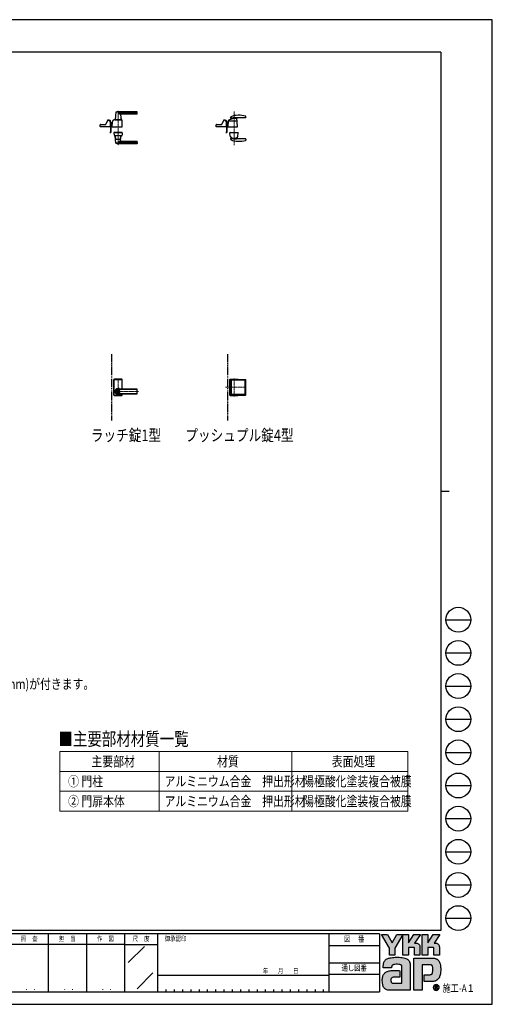
# Model space of a CAD drawing. Units: millimetres. Extents: x 0 to 8410, y 0 to 5940.
# Drawn here: x 5558 to 8410, y 0 to 5940 of the extents above; entities that cross this region are included whole.
import ezdxf
from ezdxf.enums import TextEntityAlignment as Align

# ---------------------------------------------------------------- set-up
doc = ezdxf.new("R2010")
doc.units = ezdxf.units.MM
doc.linetypes.add('YCENTER_1', pattern=[13, 10, -1, 1, -1])
doc.linetypes.add('YDIVIDE_1', pattern=[15, 10, -1, 1, -1, 1, -1])
for name, color, linetype, lineweight in [('FRONT_V1', 7, 'Continuous', 30), ('TABLE1', 255, 'Continuous', 13), ('USER1', 3, 'Continuous', 13), ('YKK_12', 2, 'Continuous', 13), ('YKK_13', 4, 'Continuous', 30), ('YKK_ZWAK', 7, 'Continuous', 30)]:
    doc.layers.add(name, color=color, linetype=linetype, lineweight=lineweight)
doc.styles.add('text-b', font='extslim2.shx', dxfattribs={"width": 0.8, "bigfont": 'extfont2.shx'})

msp = doc.modelspace()

# ---------------------------------------------------------------- hatches: boundary and pattern name
at = {"layer": 'YKK_ZWAK', "linetype": 'ByBlock', "lineweight": -2}
h = msp.add_hatch(color=256, dxfattribs=at)
edge = h.paths.add_edge_path()
edge.add_arc((8071.7, 101.8), 17.6, 44.93442, 90.08536)
edge.add_arc((8071.7, 101.8), 17.6, 90.09157, 179.92363)
edge.add_arc((8071.6, 101.8), 17.5, 179.86065, 225.14399)
edge.add_arc((8071.7, 101.8), 17.6, 224.94536, 269.98445)
edge.add_arc((8071.7, 101.9), 17.7, 269.98802, 314.93777)
edge.add_arc((8071.8, 101.8), 17.5, 314.92572, 360.23508)
edge.add_arc((8071.8, 101.9), 17.5, 359.78949, 405.13288)
edge.add_line((8084.2, 114.3), (8084.2, 114.3))
edge = h.paths.add_edge_path(flags=16)
edge.add_arc((8071.6, 101.6), 15.6, 224.62822, 270.10973, ccw=False)
edge.add_arc((8071.5, 101.8), 15.6, 179.75513, 225.29722, ccw=False)
edge.add_arc((8071.6, 101.9), 15.7, 134.8007, 180.12175, ccw=False)
edge.add_arc((8071.6, 102), 15.7, 89.86602, 135.149, ccw=False)
edge.add_arc((8071.7, 101.8), 15.8, 45.03108, 90.11509, ccw=False)
edge.add_arc((8071.7, 101.8), 15.8, 0.00643, 45.07115, ccw=False)
edge.add_arc((8071.6, 101.9), 15.8, 270.09072, 359.90926, ccw=False)
edge.add_line((8071.7, 86), (8071.7, 86))
edge = h.paths.add_edge_path(flags=0)
edge.add_arc((8074, 107.5), 3.35, -1.6106, 42.86139, ccw=False)
edge.add_line((8077.4, 107.4), (8077.2, 106.3))
edge.add_line((8077.2, 106.3), (8076.8, 105.5))
edge.add_line((8076.8, 105.5), (8076.3, 104.8))
edge.add_line((8076.3, 104.8), (8075.5, 104.4))
edge.add_line((8075.5, 104.4), (8074.7, 104.1))
edge.add_line((8074.7, 104.1), (8073.9, 103.9))
edge.add_line((8073.9, 103.9), (8073.1, 103.8))
edge.add_line((8073.1, 103.8), (8072.3, 103.7))
edge.add_line((8072.3, 103.7), (8070.3, 103.7))
edge.add_line((8070.3, 103.7), (8071.3, 102))
edge.add_line((8071.3, 102), (8077.9, 90.8))
edge.add_line((8077.9, 90.8), (8080.5, 90.8))
edge.add_line((8080.5, 90.8), (8074.2, 101.6))
edge.add_line((8074.2, 101.6), (8074.8, 101.7))
edge.add_line((8074.8, 101.7), (8075.4, 101.9))
edge.add_line((8075.4, 101.9), (8075.9, 102.1))
edge.add_line((8075.9, 102.1), (8076.4, 102.3))
edge.add_line((8076.4, 102.3), (8076.9, 102.5))
edge.add_line((8076.9, 102.5), (8077.3, 102.8))
edge.add_line((8077.3, 102.8), (8077.7, 103.1))
edge.add_line((8077.7, 103.1), (8078.1, 103.4))
edge.add_arc((8074.1, 107.2), 5.53, 316.37674, 361.6565)
edge.add_line((8079.6, 107.4), (8079.6, 108))
edge.add_line((8079.6, 108), (8079.5, 108.6))
edge.add_line((8079.5, 108.6), (8079.4, 109.1))
edge.add_line((8079.4, 109.1), (8079.2, 109.6))
edge.add_line((8079.2, 109.6), (8079, 110.1))
edge.add_line((8079, 110.1), (8078.7, 110.6))
edge.add_line((8078.7, 110.6), (8078.4, 111))
edge.add_line((8078.4, 111), (8078.1, 111.4))
edge.add_line((8078.1, 111.4), (8077.6, 111.8))
edge.add_line((8077.6, 111.8), (8077.1, 112.2))
edge.add_line((8077.1, 112.2), (8076.5, 112.5))
edge.add_line((8076.5, 112.5), (8075.9, 112.7))
edge.add_line((8075.9, 112.7), (8075.3, 112.9))
edge.add_line((8075.3, 112.9), (8074.6, 113))
edge.add_line((8074.6, 113), (8073.8, 113.1))
edge.add_line((8073.8, 113.1), (8073.1, 113.2))
edge.add_line((8073.1, 113.2), (8065.5, 113.2))
edge.add_line((8065.5, 113.2), (8065.5, 90.9))
edge.add_line((8065.5, 90.9), (8067.8, 90.9))
edge.add_line((8067.8, 90.9), (8067.8, 110.9))
edge.add_line((8067.8, 110.9), (8073.1, 110.9))
edge.add_line((8073.1, 110.9), (8073.6, 110.9))
edge.add_line((8073.6, 110.9), (8074.1, 110.8))
edge.add_line((8074.1, 110.8), (8074.6, 110.7))
edge.add_line((8074.6, 110.7), (8075.1, 110.6))
edge.add_line((8075.1, 110.6), (8075.5, 110.4))
edge.add_line((8075.5, 110.4), (8075.8, 110.3))
edge.add_line((8075.8, 110.3), (8076.2, 110))
edge.add_line((8076.2, 110), (8076.5, 109.8))
edge = h.paths.add_edge_path()
edge.add_arc((7838.4, 45.9), 238, 87.51794, 91.66439, ccw=False)
edge.add_arc((7841.5, 112.2), 171.6, 81.92631, 87.59083, ccw=False)
edge.add_arc((7850.6, 174.8), 108.4, 73.67137, 82.05943, ccw=False)
edge.add_arc((7864.1, 220.1), 61.1, 60.60528, 73.9085, ccw=False)
edge.add_arc((7869.7, 231.1), 48.8, 52.17347, 59.90542, ccw=False)
edge.add_arc((7874.6, 237.6), 40.7, 43.55042, 52.14561, ccw=False)
edge.add_arc((7877.4, 240.2), 36.9, 34.48659, 43.50182, ccw=False)
edge.add_arc((7877.4, 240.2), 36.8, 25.58915, 34.43128, ccw=False)
edge.add_arc((7874.1, 238.7), 40.5, 17.43089, 25.54591, ccw=False)
edge.add_line((7912.7, 250.8), (7914.1, 245.1))
edge.add_line((7914.1, 245.1), (7914.9, 239))
edge.add_line((7914.9, 239), (7915.2, 232.4))
edge.add_line((7915.2, 232.4), (7915.2, 85))
edge.add_line((7915.2, 85), (7794.6, 85))
edge.add_arc((7794.1, 177.9), 92.9, 263.68487, 270.30455, ccw=False)
edge.add_arc((7789.8, 140), 54.8, 253.69102, 263.74909, ccw=False)
edge.add_arc((7784.8, 122.7), 36.8, 239.8785, 253.65355, ccw=False)
edge.add_arc((7782, 117.7), 31.1, 223.64205, 239.63663, ccw=False)
edge.add_arc((7785.3, 120.6), 35.5, 208.29777, 223.35561, ccw=False)
edge.add_arc((7800, 128.4), 52.1, 196.3102, 208.20993, ccw=False)
edge.add_arc((7833.7, 138.4), 87.2, 187.80471, 196.36971, ccw=False)
edge.add_arc((7897.5, 147.4), 151.6, 181.90948, 187.89042, ccw=False)
edge.add_arc((7843.1, 146.5), 97.3, 174.55588, 182.47272, ccw=False)
edge.add_arc((7814, 149.3), 68, 164.97537, 174.56739, ccw=False)
edge.add_arc((7797.5, 153.7), 50.9, 153.89178, 164.94341, ccw=False)
edge.add_arc((7789.9, 157.3), 42.5, 142.04688, 153.80771, ccw=False)
edge.add_arc((7788.5, 158.4), 40.8, 130.60221, 141.94427, ccw=False)
edge.add_arc((7790.9, 155.5), 44.5, 120.60724, 130.53081, ccw=False)
edge.add_arc((7795.6, 147.4), 53.9, 112.58838, 120.58162, ccw=False)
edge.add_arc((7802, 132.1), 70.5, 106.61303, 112.59024, ccw=False)
edge.add_arc((7812, 98.4), 105.6, 99.87193, 106.59825, ccw=False)
edge.add_arc((7817.6, 66.7), 137.8, 94.78469, 99.91711, ccw=False)
edge.add_arc((7820.4, 35.2), 169.4, 90.80099, 94.81812, ccw=False)
edge.add_arc((7820.8, 11.8), 192.9, 87.57779, 90.82714, ccw=False)
edge.add_line((7828.9, 204.5), (7838.4, 203.8))
edge.add_line((7838.4, 203.8), (7845.8, 203))
edge.add_line((7845.8, 203), (7850.7, 202.2))
edge.add_line((7850.7, 202.2), (7852.5, 201.8))
edge.add_line((7852.5, 201.8), (7852.5, 163.5))
edge.add_line((7852.5, 163.5), (7846.9, 164.1))
edge.add_line((7846.9, 164.1), (7840.9, 164.4))
edge.add_line((7840.9, 164.4), (7834.6, 164.6))
edge.add_line((7834.6, 164.6), (7828.7, 164.5))
edge.add_line((7828.7, 164.5), (7823.4, 164.4))
edge.add_line((7823.4, 164.4), (7819.1, 164.3))
edge.add_line((7819.1, 164.3), (7816.2, 164.2))
edge.add_line((7816.2, 164.2), (7815.2, 164.1))
edge.add_line((7815.2, 164.1), (7810.9, 163.3))
edge.add_line((7810.9, 163.3), (7807.1, 162.1))
edge.add_line((7807.1, 162.1), (7804, 160.4))
edge.add_line((7804, 160.4), (7801.5, 158.2))
edge.add_line((7801.5, 158.2), (7799.5, 155.6))
edge.add_line((7799.5, 155.6), (7798.2, 152.5))
edge.add_line((7798.2, 152.5), (7797.4, 148.9))
edge.add_line((7797.4, 148.9), (7797.3, 144.8))
edge.add_line((7797.3, 144.8), (7797.8, 140.3))
edge.add_line((7797.8, 140.3), (7798.7, 136.6))
edge.add_line((7798.7, 136.6), (7800.1, 133.6))
edge.add_line((7800.1, 133.6), (7801.8, 131.2))
edge.add_line((7801.8, 131.2), (7803.9, 129.4))
edge.add_line((7803.9, 129.4), (7806.1, 128.1))
edge.add_line((7806.1, 128.1), (7808.6, 127.2))
edge.add_line((7808.6, 127.2), (7811.2, 126.7))
edge.add_line((7811.2, 126.7), (7864.3, 126.7))
edge.add_line((7864.3, 126.7), (7864.3, 224.9))
edge.add_line((7864.3, 224.9), (7864.3, 226.9))
edge.add_line((7864.3, 226.9), (7864.2, 228.8))
edge.add_line((7864.2, 228.8), (7863.9, 230.6))
edge.add_line((7863.9, 230.6), (7863.5, 232.4))
edge.add_line((7863.5, 232.4), (7862.9, 234))
edge.add_line((7862.9, 234), (7862, 235.5))
edge.add_line((7862, 235.5), (7860.8, 236.8))
edge.add_line((7860.8, 236.8), (7859.4, 237.9))
edge.add_line((7859.4, 237.9), (7856.3, 239.1))
edge.add_line((7856.3, 239.1), (7851.3, 240.1))
edge.add_line((7851.3, 240.1), (7844.9, 240.9))
edge.add_line((7844.9, 240.9), (7837.7, 241.3))
edge.add_line((7837.7, 241.3), (7830.1, 241.3))
edge.add_line((7830.1, 241.3), (7822.6, 240.7))
edge.add_arc((7829.6, 178), 63.1, 96.37207, 102.75341)
edge.add_arc((7823, 206.4), 34, 102.4979, 112.84632)
edge.add_line((7809.8, 237.7), (7807.5, 236.4))
edge.add_line((7807.5, 236.4), (7805.7, 234.8))
edge.add_line((7805.7, 234.8), (7804.3, 232.9))
edge.add_line((7804.3, 232.9), (7803.3, 230.8))
edge.add_line((7803.3, 230.8), (7802.6, 228.5))
edge.add_line((7802.6, 228.5), (7802.2, 225.9))
edge.add_line((7802.2, 225.9), (7801.9, 223.2))
edge.add_line((7801.9, 223.2), (7801.7, 220.3))
edge.add_line((7801.7, 220.3), (7751.7, 220.2))
edge.add_line((7751.7, 220.2), (7751.9, 227))
edge.add_line((7751.9, 227), (7752.2, 234.7))
edge.add_arc((7842.8, 229.5), 90.8, 171.55622, 176.72493, ccw=False)
edge.add_arc((7812, 234.1), 59.7, 163.48385, 171.57982, ccw=False)
edge.add_arc((7796.6, 238.7), 43.6, 152.2125, 163.4865, ccw=False)
edge.add_arc((7789.9, 242.2), 36.1, 138.03852, 152.12015, ccw=False)
edge.add_arc((7789.9, 242), 36.2, 122.60463, 137.83438, ccw=False)
edge.add_arc((7794.7, 234.3), 45.3, 108.37421, 122.42809, ccw=False)
edge.add_arc((7802.3, 207.3), 73.3, 100.93159, 107.35499, ccw=False)
edge.add_arc((7827.1, 87.2), 195.9, 97.86054, 101.37938, ccw=False)
edge.add_arc((7838.7, 6.4), 277.5, 94.90201, 97.9576, ccw=False)
edge.add_arc((7839.5, 0), 284, 91.6169, 94.94971, ccw=False)
edge = h.paths.add_edge_path()
edge.add_arc((8018.4, 194.9), 79, 339.22498, 347.31457, ccw=False)
edge.add_arc((8055.4, 180.6), 39.3, 326.23251, 339.61931, ccw=False)
edge.add_arc((8040.4, 191.7), 58, 318.67367, 325.29112, ccw=False)
edge.add_arc((8046.2, 186.6), 50.2, 311.57033, 318.66243, ccw=False)
edge.add_line((8079.6, 149), (8074.9, 145.4))
edge.add_line((8074.9, 145.4), (8070.1, 142.6))
edge.add_line((8070.1, 142.6), (8065.2, 140.5))
edge.add_line((8065.2, 140.5), (8060.1, 139.1))
edge.add_line((8060.1, 139.1), (8054.9, 138.3))
edge.add_line((8054.9, 138.3), (8049.7, 138))
edge.add_line((8049.7, 138), (7998.4, 138))
edge.add_line((7998.4, 138), (7998.4, 178.3))
edge.add_line((7998.4, 178.3), (8027.3, 178.3))
edge.add_line((8027.3, 178.3), (8032.7, 178.4))
edge.add_line((8032.7, 178.4), (8037.4, 178.9))
edge.add_line((8037.4, 178.9), (8041.4, 180))
edge.add_arc((8036.7, 190.6), 11.5, 293.91672, 314.09376)
edge.add_arc((8035.1, 192), 13.6, 314.78099, 333.92928)
edge.add_arc((8025, 196.9), 24.8, 334.00676, 347.34989)
edge.add_arc((7997.5, 203.2), 53.1, 347.14308, 355.40008)
edge.add_arc((7937.2, 208.4), 113.6, 355.2339, 360.29193)
edge.add_line((8050.8, 209), (8050.8, 215.4))
edge.add_line((8050.8, 215.4), (8050.5, 221.1))
edge.add_line((8050.5, 221.1), (8049.7, 226.1))
edge.add_line((8049.7, 226.1), (8048.4, 230.4))
edge.add_arc((8035.7, 225.1), 13.8, 22.65544, 39.38165)
edge.add_arc((8037.7, 226.6), 11.3, 39.8078, 59.75378)
edge.add_arc((8036.3, 224), 14.3, 60.20991, 77.92418)
edge.add_arc((8034.1, 214), 24.5, 77.94572, 90.63794)
edge.add_line((8033.9, 238.5), (7986.2, 238.5))
edge.add_line((7986.2, 238.5), (7986.2, 85))
edge.add_line((7986.2, 85), (7936.2, 85))
edge.add_line((7936.2, 85), (7936.2, 279.2))
edge.add_line((7936.2, 279.2), (8052.4, 279.2))
edge.add_arc((8050.5, 225.8), 53.5, 78.73198, 87.96551, ccw=False)
edge.add_arc((8052, 233.8), 45.3, 69.03034, 78.69541, ccw=False)
edge.add_arc((8053.5, 237.7), 41.1, 59.39484, 68.9885, ccw=False)
edge.add_arc((8054.2, 238.9), 39.8, 50.3012, 59.3616, ccw=False)
edge.add_arc((8053.9, 238.6), 40.1, 42.05209, 50.28551, ccw=False)
edge.add_line((8083.7, 265.5), (8087, 261.4))
edge.add_line((8087, 261.4), (8089.4, 257.4))
edge.add_line((8089.4, 257.4), (8091.1, 253.8))
edge.add_arc((8034.1, 227.2), 62.9, 14.76267, 25.00486, ccw=False)
edge.add_arc((7995.5, 216.7), 102.9, 7.9139, 14.95041, ccw=False)
edge.add_arc((7957, 211.1), 141.9, 2.54376, 8.01251, ccw=False)
edge.add_arc((7934.9, 209.9), 164, -2.23581, 2.60674, ccw=False)
edge.add_arc((7941.2, 209.5), 157.7, 352.8937, 357.82206, ccw=False)
edge.add_arc((7974.1, 205.2), 124.4, 347.15166, 352.97565, ccw=False)
edge = h.paths.add_edge_path()
edge.add_arc((7949.8, 344.8), 25, 78.26798, 90.11215, ccw=False)
edge.add_arc((7950.2, 346.6), 23.1, 66.19963, 78.22058, ccw=False)
edge.add_line((7959.5, 367.8), (7963.5, 365.5))
edge.add_line((7963.5, 365.5), (7967, 362.5))
edge.add_line((7967, 362.5), (7969.7, 358.9))
edge.add_line((7969.7, 358.9), (7971.8, 354.9))
edge.add_line((7971.8, 354.9), (7973, 350.5))
edge.add_line((7973, 350.5), (7973.4, 346))
edge.add_line((7973.4, 346), (7973.4, 295.8))
edge.add_line((7973.4, 295.8), (7940.4, 295.8))
edge.add_line((7940.4, 295.8), (7940.4, 338.6))
edge.add_arc((7935.7, 338.7), 4.69, 358.57817, 452.1683)
edge.add_line((7935.5, 343.4), (7903.8, 343.4))
edge.add_line((7903.8, 343.4), (7903.8, 295.9))
edge.add_line((7903.8, 295.9), (7869.9, 295.9))
edge.add_line((7869.9, 295.9), (7869.9, 422))
edge.add_line((7869.9, 422), (7903.8, 422))
edge.add_line((7903.8, 422), (7903.8, 370.4))
edge.add_line((7903.8, 370.4), (7937.1, 422))
edge.add_line((7937.1, 422), (7976.8, 422))
edge.add_line((7976.8, 422), (7941.2, 369.8))
edge.add_line((7941.2, 369.8), (7942.4, 369.8))
edge.add_line((7942.4, 369.8), (7943.8, 369.8))
edge.add_line((7943.8, 369.8), (7945.3, 369.8))
edge.add_line((7945.3, 369.8), (7946.6, 369.8))
edge.add_line((7946.6, 369.8), (7947.9, 369.8))
edge.add_line((7947.9, 369.8), (7948.9, 369.8))
edge.add_line((7948.9, 369.8), (7949.5, 369.8))
edge.add_line((7949.5, 369.8), (7949.8, 369.8))
h.paths.add_polyline_path([(7741, 422), (7777.8, 422), (7805.5, 369.9), (7833, 422), (7869.9, 422), (7822.7, 338), (7822.7, 295.9), (7789.1, 295.9), (7789.1, 339.1)])
edge = h.paths.add_edge_path()
edge.add_arc((8066.8, 344.8), 25, 78.27851, 90.10826, ccw=False)
edge.add_arc((8067.1, 346.5), 23.2, 66.2483, 78.23226, ccw=False)
edge.add_line((8076.5, 367.8), (8080.5, 365.5))
edge.add_line((8080.5, 365.5), (8084, 362.5))
edge.add_line((8084, 362.5), (8086.7, 358.9))
edge.add_line((8086.7, 358.9), (8088.8, 354.9))
edge.add_line((8088.8, 354.9), (8090, 350.5))
edge.add_line((8090, 350.5), (8090.5, 346))
edge.add_line((8090.5, 346), (8090.5, 295.9))
edge.add_line((8090.5, 295.9), (8057.4, 295.9))
edge.add_line((8057.4, 295.9), (8057.4, 338.6))
edge.add_arc((8052.7, 338.7), 4.67, 358.29941, 452.43455)
edge.add_line((8052.5, 343.4), (8020.8, 343.4))
edge.add_line((8020.8, 343.4), (8020.8, 295.9))
edge.add_line((8020.8, 295.9), (7986.9, 295.9))
edge.add_line((7986.9, 295.9), (7986.9, 422))
edge.add_line((7986.9, 422), (8020.8, 422))
edge.add_line((8020.8, 422), (8020.8, 370.4))
edge.add_line((8020.8, 370.4), (8054, 422))
edge.add_line((8054, 422), (8093.8, 422))
edge.add_line((8093.8, 422), (8058.1, 369.8))
edge.add_line((8058.1, 369.8), (8059.4, 369.8))
edge.add_line((8059.4, 369.8), (8060.8, 369.8))
edge.add_line((8060.8, 369.8), (8062.2, 369.8))
edge.add_line((8062.2, 369.8), (8063.6, 369.8))
edge.add_line((8063.6, 369.8), (8064.8, 369.8))
edge.add_line((8064.8, 369.8), (8065.8, 369.8))
edge.add_line((8065.8, 369.8), (8066.5, 369.8))
edge.add_line((8066.5, 369.8), (8066.7, 369.8))

# ---------------------------------------------------------------- linework, layer by layer
at = {"layer": 'FRONT_V1', "linetype": 'YDIVIDE_1', "ltscale": 5}
for p, q in [((6112.5, 3922.3), (6112.5, 3522.3)), ((6812.5, 3922.3), (6812.5, 3522.3))]:
    msp.add_line(p, q, dxfattribs=at)
at = {"layer": 'TABLE1'}
for p, q in [((5800, 1525), (7900, 1525)), ((5800, 1525), (5800, 1165)), ((6400, 1525), (6400, 1165)), ((7200, 1525), (7200, 1165)), ((7900, 1525), (7900, 1165)), ((5800, 1405), (7900, 1405)), ((5800, 1285), (7900, 1285)), ((5800, 1165), (7900, 1165))]:
    msp.add_line(p, q, dxfattribs=at)
at = {"layer": 'YKK_12', "linetype": 'YCENTER_1'}
for p, q in [((6151.5, 5390), (6151.5, 5183.3)), ((6851.5, 5386.3), (6851.5, 5183.5)), ((6151.5, 3668.8), (6151.5, 3775.8)), ((6851.5, 3667.3), (6851.5, 3776.2)), ((6122.5, 3697.3), (6275.6, 3697.3)), ((6924.5, 3722.3), (6799.1, 3722.3))]:
    msp.add_line(p, q, dxfattribs=at)
at = {"layer": 'YKK_13'}
for p, q in [((6137.5, 5381.4), (6133.5, 5337.4)), ((6266.5, 5382), (6137.8, 5382)), ((6266.5, 5385), (6151.5, 5385)), ((6266.5, 5374.4), (6154.5, 5374.4)), ((6167, 5365.6), (6169.5, 5337.4)), ((6265.5, 5371), (6172, 5371)), ((6267.5, 5373), (6267.5, 5384)), ((6830.5, 5347.3), (6831, 5352.5)), ((6921, 5348.8), (6866.5, 5348.8)), ((6872.5, 5295.1), (6869.1, 5348)), ((6922.9, 5351), (6922.4, 5356.2)), ((6042.5, 5295.1), (6042.9, 5305.6)), ((6106, 5294.5), (6043, 5294.5)), ((6044.9, 5307.5), (6076.2, 5307.5)), ((6087.5, 5332.3), (6078, 5308.8)), ((6096.5, 5333.5), (6089.4, 5333.5)), ((6098.5, 5330), (6098.5, 5331.5)), ((6098.5, 5331.5), (6098.5, 5330)), ((6100.5, 5329), (6100.5, 5331)), ((6104.5, 5331), (6100.5, 5331)), ((6104.5, 5329), (6100.5, 5329)), ((6103.4, 5328), (6100.5, 5328)), ((6104.5, 5327.7), (6104.5, 5329)), ((6106.5, 5295.1), (6105.4, 5326.1)), ((6106.6, 5294.7), (6106.4, 5294.7)), ((6106.5, 5296.3), (6106.5, 5329)), ((6106.5, 5312.5), (6108, 5314.2)), ((6108.1, 5314.1), (6106.5, 5312.3)), ((6108.5, 5313.7), (6106.5, 5311.6)), ((6106.5, 5303.3), (6114.5, 5303.3)), ((6106.5, 5302.8), (6114.5, 5302.8)), ((6106.5, 5302.7), (6114.5, 5302.7)), ((6106.5, 5296.3), (6106.5, 5296.3)), ((6106.6, 5295.3), (6106.5, 5295.3)), ((6106.6, 5295.3), (6106.6, 5295.3)), ((6106.6, 5294.7), (6106.6, 5260.1)), ((6106.6, 5294.7), (6106.6, 5294.7)), ((6107.2, 5294.7), (6107.2, 5260.1)), ((6115.1, 5322.7), (6114.5, 5295.1)), ((6114.5, 5322.5), (6115.1, 5322.5)), ((6114.5, 5297.5), (6114.5, 5322.5)), ((6114.5, 5297.5), (6114.6, 5297.5)), ((6115, 5294.5), (6176, 5294.5)), ((6120.5, 5327.5), (6120.1, 5327.5)), ((6120.5, 5327.5), (6120.6, 5329.3)), ((6120.6, 5329.3), (6120.6, 5331.1)), ((6120.6, 5329.3), (6120.6, 5329.5)), ((6132.5, 5336), (6170.5, 5336)), ((6139.3, 5337), (6133.8, 5337)), ((6136, 5337), (6136, 5336)), ((6136, 5337), (6136.7, 5337)), ((6139, 5336.7), (6139, 5336)), ((6139.3, 5337), (6163.7, 5337)), ((6169.2, 5337), (6163.7, 5337)), ((6164, 5336.7), (6164, 5336)), ((6166.3, 5337), (6167, 5337)), ((6167, 5337), (6167, 5336)), ((6176.5, 5295.1), (6175.2, 5333.4)), ((6742.5, 5294.5), (6742.9, 5305.6)), ((6806, 5294.5), (6742.5, 5294.5)), ((6744.9, 5307.5), (6776.1, 5307.5)), ((6787.5, 5332.3), (6778, 5308.8)), ((6796.5, 5333.5), (6789.4, 5333.5)), ((6798.5, 5331.5), (6798.5, 5330)), ((6800.5, 5329), (6800.5, 5331)), ((6804.5, 5331), (6800.5, 5331)), ((6804.5, 5329), (6800.5, 5329)), ((6803.4, 5328), (6800.5, 5328)), ((6804.5, 5327.7), (6804.5, 5329)), ((6806.5, 5295.1), (6805.4, 5326.1)), ((6806.6, 5294.7), (6806.4, 5294.7)), ((6806.5, 5296.3), (6806.5, 5329)), ((6806.5, 5312.5), (6808, 5314.2)), ((6808.1, 5314.1), (6806.5, 5312.3)), ((6808.5, 5313.7), (6806.5, 5311.6)), ((6806.5, 5303.3), (6814.5, 5303.3)), ((6806.5, 5302.8), (6814.5, 5302.8)), ((6806.5, 5302.7), (6814.5, 5302.7)), ((6806.5, 5296.3), (6806.5, 5296.3)), ((6806.6, 5295.3), (6806.5, 5295.3)), ((6806.6, 5295.3), (6806.6, 5295.3)), ((6806.6, 5294.7), (6806.6, 5260.1)), ((6806.6, 5294.7), (6806.6, 5294.7)), ((6807.2, 5294.7), (6807.2, 5260.1)), ((6815.5, 5330.6), (6814.5, 5295.1)), ((6814.5, 5296.6), (6814.5, 5324.9)), ((6815.4, 5324.9), (6814.5, 5324.9)), ((6815, 5294.5), (6872, 5294.5)), ((6868.5, 5328), (6817.4, 5328)), ((6833.6, 5341.4), (6833.9, 5344.5)), ((6102.2, 5259.5), (6102.2, 5258.9)), ((6102.2, 5259.5), (6106, 5259.5)), ((6106, 5258.9), (6102.2, 5258.9)), ((6126, 5259.5), (6126, 5258.5)), ((6126, 5259.5), (6177, 5259.5)), ((6126, 5258.5), (6177, 5258.5)), ((6126.5, 5258), (6127, 5243.8)), ((6176, 5258.5), (6127, 5258.5)), ((6132.5, 5240.5), (6170.5, 5240.5)), ((6137.5, 5195.2), (6133.5, 5239.2)), ((6135.4, 5239.5), (6133.8, 5239.5)), ((6137.4, 5217.5), (6135.7, 5238.7)), ((6165.6, 5217.5), (6167.4, 5238.7)), ((6167, 5211), (6169.5, 5239.2)), ((6169.2, 5239.5), (6167.6, 5239.5)), ((6176.5, 5258), (6176, 5243.8)), ((6177, 5259.5), (6177, 5258.5)), ((6802.2, 5259.5), (6802.2, 5258.9)), ((6802.2, 5259.5), (6806, 5259.5)), ((6806, 5258.9), (6802.2, 5258.9)), ((6825.5, 5259.5), (6877.5, 5259.5)), ((6825.5, 5259.5), (6825.5, 5258.5)), ((6825.5, 5258.5), (6877.5, 5258.5)), ((6828.8, 5236.5), (6826.6, 5258)), ((6827.1, 5258.5), (6876, 5258.5)), ((6833.4, 5230.2), (6833.9, 5224.8)), ((6869.7, 5230.2), (6869.1, 5221.3)), ((6874.2, 5236.5), (6876.5, 5258)), ((6877.5, 5259.5), (6877.5, 5258.5)), ((6266.5, 5194.6), (6137.8, 5194.6)), ((6164.6, 5216.5), (6138.4, 5216.5)), ((6266.5, 5191.5), (6151.5, 5191.5)), ((6266.5, 5202.2), (6154.5, 5202.2)), ((6265.5, 5205.5), (6172, 5205.5)), ((6267.5, 5203.5), (6267.5, 5192.5)), ((6830.5, 5222.8), (6831, 5217.6)), ((6921, 5221.3), (6866.5, 5221.3)), ((6922.9, 5219.1), (6922.4, 5213.9)), ((6126, 3768.8), (6126, 3675.8)), ((6126.5, 3676.3), (6126.5, 3768.3)), ((6127.1, 3677), (6127.1, 3767.7)), ((6175, 3770.8), (6128, 3770.8)), ((6128.5, 3770.3), (6174.5, 3770.3)), ((6129.1, 3769.7), (6173.9, 3769.7)), ((6175.9, 3712), (6175.9, 3767.7)), ((6176.5, 3712), (6176.5, 3768.3)), ((6177, 3712), (6177, 3768.8)), ((6826, 3675.8), (6826, 3768.8)), ((6826.5, 3676.3), (6826.5, 3768.3)), ((6828, 3770.8), (6875, 3770.8)), ((6828.5, 3770.3), (6874.5, 3770.3)), ((6830.2, 3677.8), (6830.2, 3766.8)), ((6832.2, 3768.8), (6921.2, 3768.8)), ((6834.2, 3763.8), (6834.2, 3680.8)), ((6918.2, 3764.8), (6835.2, 3764.8)), ((6919.2, 3680.8), (6919.2, 3763.8)), ((6923.2, 3677.8), (6923.2, 3766.8)), ((6151.5, 3712), (6265.5, 3712)), ((6265.5, 3711.3), (6151.5, 3711.3)), ((6265.5, 3683.3), (6151.5, 3683.3)), ((6267.5, 3684.6), (6267.5, 3710)), ((6128, 3673.8), (6175, 3673.8)), ((6128.5, 3674.3), (6174.5, 3674.3)), ((6129.1, 3675), (6173.9, 3675)), ((6151.5, 3682.6), (6265.5, 3682.6)), ((6175.9, 3677), (6175.9, 3682.6)), ((6176.5, 3676.3), (6176.5, 3682.6)), ((6177, 3675.8), (6177, 3682.6)), ((6828, 3673.8), (6875, 3673.8)), ((6828.5, 3674.3), (6874.5, 3674.3)), ((6832.2, 3675.8), (6921.2, 3675.8)), ((6918.2, 3679.8), (6835.2, 3679.8))]:
    msp.add_line(p, q, dxfattribs=at)
for radius in [9.6, 9.15]:
    msp.add_circle((6151.5, 3697.3), radius, dxfattribs=at)
for centre, radius, start, end in [((6138.5, 5381.4), 1, 113.30607, 174.91858), ((6151.5, 5351), 34, 90, 113.30607), ((6167.4, 5397.3), 26.3, 240.69976, 267.18311), ((6172, 5366), 5, 90, 185.08142), ((6265.5, 5373), 2, 270, 0), ((6266.5, 5384), 1, 0, 90), ((6266.5, 5381), 1, 0, 90), ((6266.5, 5375.4), 1, 270, 0), ((6832.5, 5347.1), 2, 174, 282.13857), ((6833, 5352.3), 2, 113.76849, 174), ((6876.5, 5253.5), 110, 90, 113.76849), ((6866.5, 5188.8), 160, 99.53186, 102.13857), ((6866.5, 5188.8), 160, 91.25178, 99.53186), ((6866.5, 5188.8), 160, 90, 91.25178), ((6867.1, 5347.9), 2, 3.63471, 25.29474), ((6876.5, 5183.5), 180, 75.72805, 90), ((6920.4, 5356), 2, 6.00041, 75.72805), ((6921, 5350.8), 2, 270, 6.00041), ((6043, 5295), 0.5, 178, 270), ((6044.9, 5305.5), 2, 90, 178), ((6076.2, 5309.5), 2, 270, 337.86903), ((6089.4, 5331.5), 2, 90, 157.86903), ((6096.5, 5331.5), 2, 0, 90), ((6096.5, 5331.5), 2, 0, 90), ((6100.5, 5330), 2, 181.23287, 270), ((6103.4, 5326), 2, 2, 90), ((6104.5, 5329), 2, 0, 90), ((6106, 5295), 0.5, 270, 2), ((6106.6, 5294.7), 0.6, 0, 90), ((6115.4, 5307.5), 10, 95.32281, 138), ((6115.4, 5307.5), 9.9, 95.37674, 138), ((6115.4, 5307.5), 9.38, 95.67789, 138), ((6115, 5295), 0.5, 178.77679, 270), ((6120.1, 5322.5), 5, 102.68099, 178.77679), ((6118.6, 5329.4), 2, 282.68099, 358), ((6122.6, 5331.1), 2, 123.70008, 178), ((6132.5, 5316.2), 19.8, 90, 123.70008), ((6133.8, 5337.3), 0.3, 174.91858, 270), ((6139.3, 5336.7), 0.3, 90, 180), ((6163.7, 5336.7), 0.3, 0, 90), ((6169.2, 5337.3), 0.3, 270, 5.08142), ((6170.5, 5328.8), 7.2, 59.43031, 90), ((6173.2, 5333.3), 2, 2, 59.43031), ((6176, 5295), 0.5, 270, 2), ((6744.9, 5305.5), 2, 90, 178), ((6776.2, 5309.5), 2, 270, 337.86903), ((6789.4, 5331.5), 2, 90, 157.86903), ((6796.5, 5331.5), 2, 0, 90), ((6800.5, 5330), 2, 180, 270), ((6803.4, 5326), 2, 2, 90), ((6804.5, 5329), 2, 0, 90), ((6806, 5295), 0.5, 270, 2), ((6806.6, 5294.7), 0.6, 0, 90), ((6815.4, 5307.5), 10, 95.32281, 138), ((6815.4, 5307.5), 9.9, 95.37674, 138), ((6815.4, 5307.5), 9.38, 95.67789, 138), ((6816, 5296.6), 1.5, 180, 198.09664), ((6815, 5295), 0.5, 178.40354, 270), ((6817.4, 5326), 2, 90, 178.40354), ((6817.5, 5330.5), 2, 125.88313, 178.40354), ((6851.5, 5283.5), 60, 73.82008, 125.8349), ((6832.6, 5341.5), 1, 288.07762, 354.25934), ((6835.9, 5344.3), 2, 142.71804, 174.25934), ((6867.7, 5339.2), 2, 3.63471, 73.82008), ((6868.5, 5326), 2, 3.63471, 90), ((6872, 5295), 0.5, 270, 3.33566), ((6106, 5260.1), 0.6, 270, 0), ((6106, 5260.1), 1.2, 270, 0), ((6127, 5258), 0.5, 90, 182), ((6129, 5243.9), 2, 182, 227.88857), ((6132.5, 5247.7), 7.2, 227.88857, 270), ((6133.8, 5239.2), 0.3, 90, 185.08142), ((6133.7, 5238.5), 2, 4.92711, 90), ((6169.4, 5238.5), 2, 90, 175.07289), ((6169.2, 5239.2), 0.3, 354.91858, 90), ((6170.5, 5247.7), 7.2, 270, 312.11143), ((6174, 5243.9), 2, 312.11143, 358), ((6176, 5258), 0.5, 358, 90), ((6806, 5260.1), 0.6, 270, 0), ((6806, 5260.1), 1.2, 270, 0), ((6827.1, 5258), 0.5, 90, 186), ((6830.8, 5236.6), 2, 186, 215.7863), ((6851.5, 5251.5), 27.5, 215.7863, 324.2137), ((6831.4, 5230), 2, 5.74066, 46.89137), ((6871.7, 5230.1), 2, 133.22023, 176.17172), ((6872.2, 5236.6), 2, 324.2137, 354), ((6876, 5258), 0.5, 354, 90), ((6138.4, 5217.5), 1, 184.76364, 270), ((6138.5, 5195.2), 1, 185.08142, 246.69393), ((6151.5, 5225.5), 34, 246.69393, 270), ((6167.4, 5179.3), 26.3, 92.81689, 119.30024), ((6164.6, 5217.5), 1, 270, 355.23636), ((6172, 5210.5), 5, 174.91858, 270), ((6265.5, 5203.5), 2, 0, 90), ((6266.5, 5201.2), 1, 0, 90), ((6266.5, 5195.6), 1, 270, 0), ((6266.5, 5192.5), 1, 270, 0), ((6832.5, 5223), 2, 77.86143, 186), ((6833, 5217.8), 2, 186, 246.23151), ((6876.5, 5316.6), 110, 246.23151, 270), ((6866.5, 5381.3), 160, 257.86143, 260.46814), ((6866.5, 5381.3), 160, 260.46814, 268.74822), ((6866.5, 5381.3), 160, 268.74822, 270), ((6876.5, 5386.6), 180, 270, 284.27195), ((6920.4, 5214.1), 2, 284.27195, 353.99959), ((6921, 5219.3), 2, 353.99959, 90), ((6128, 3768.8), 2, 90, 180), ((6128.5, 3768.3), 2, 90, 180), ((6129.1, 3767.7), 2, 90, 180), ((6173.9, 3767.7), 2, 0, 90), ((6174.5, 3768.3), 2, 0, 90), ((6175, 3768.8), 2, 0, 90), ((6828, 3768.8), 2, 90, 180), ((6828.5, 3768.3), 2, 90, 180), ((6832.2, 3766.8), 2, 90, 180), ((6835.2, 3763.8), 1, 90, 180), ((6874.5, 3768.3), 2, 14.47751, 90), ((6875, 3768.8), 2, 0, 90), ((6918.2, 3763.8), 1, 0, 90), ((6921.2, 3766.8), 2, 0, 90), ((6151.5, 3697.3), 18, 54.64233, 305.35767), ((6151.5, 3697.3), 14.7, 89.99997, 270.00003), ((6151.5, 3697.3), 14, 89.99997, 270), ((6265.5, 3710), 2, 0, 90), ((6265.5, 3709.3), 2, 0, 90), ((6265.5, 3685.3), 2, 270, 0), ((6265.5, 3684.6), 2, 270, 0), ((6128, 3675.8), 2, 180, 270), ((6128.5, 3676.3), 2, 180, 270), ((6129.1, 3677), 2, 180, 270), ((6173.9, 3677), 2, 270, 0), ((6174.5, 3676.3), 2, 270, 0), ((6175, 3675.8), 2, 270, 0), ((6828, 3675.8), 2, 180, 270), ((6828.5, 3676.3), 2, 180, 270), ((6832.2, 3677.8), 2, 180, 270), ((6835.2, 3680.8), 1, 180, 270), ((6874.5, 3676.3), 2, 270, 345.52249), ((6875, 3675.8), 2, 270, 0), ((6918.2, 3680.8), 1, 270, 0), ((6921.2, 3677.8), 2, 270, 0)]:
    msp.add_arc(centre, radius, start, end, dxfattribs=at)
at = {"layer": 'YKK_13', "linetype": 'YDIVIDE_1'}
msp.add_arc((6120.1, 5322.5), 5, 89.99999, 102.68099, dxfattribs=at)
at = {"layer": 'YKK_ZWAK'}
for p, q in [((8410, 5940), (0, 5940)), ((8410, 0), (8410, 5940)), ((8100, 5745), (300, 5745)), ((8100, 5745), (8100, 445)), ((8100, 3095), (8150, 3095)), ((8130, 2320), (8280, 2320)), ((8130, 2120), (8280, 2120)), ((8130, 1920), (8280, 1920)), ((8130, 1720), (8280, 1720)), ((8130, 1520), (8280, 1520)), ((8130, 1320), (8280, 1320)), ((8130, 1120), (8280, 1120)), ((8130, 920), (8280, 920)), ((8130, 720), (8280, 720)), ((8130, 520), (8280, 520)), ((8100, 445), (300, 445)), ((6190, 425), (5500, 425)), ((5730, 425), (5730, 75)), ((5960, 425), (5960, 75)), ((6190, 425), (6190, 75)), ((6390, 425), (6190, 425)), ((7422.5, 425), (6390, 425)), ((6390, 425), (6390, 75)), ((7422.5, 425), (7422.5, 75)), ((7730, 425), (7422.5, 425)), ((7730, 425), (7730, 75)), ((6190, 360), (5500, 360)), ((6190, 360), (6390, 360)), ((6212.1, 251.7), (6310, 349.6)), ((7422.5, 355), (7730, 355)), ((7422.5, 250), (7730, 250)), ((6265.7, 94), (6361.9, 190.2)), ((7730, 180), (7422.5, 180)), ((6390, 175), (7422.5, 175)), ((5500, 75), (6190, 75)), ((6190, 75), (6390, 75)), ((6390, 75), (7422.5, 75)), ((6440, 90), (6440, 75)), ((6490, 90), (6490, 75)), ((6540, 90), (6540, 75)), ((6590, 90), (6590, 75)), ((6640, 90), (6640, 75)), ((6690, 90), (6690, 75)), ((6740, 90), (6740, 75)), ((6790, 90), (6790, 75)), ((6840, 90), (6840, 75)), ((6890, 90), (6890, 75)), ((6940, 90), (6940, 75)), ((6990, 90), (6990, 75)), ((7040, 90), (7040, 75)), ((7090, 90), (7090, 75)), ((7140, 90), (7140, 75)), ((7190, 90), (7190, 75)), ((7240, 90), (7240, 75)), ((7290, 90), (7290, 75)), ((7340, 90), (7340, 75)), ((7390, 90), (7390, 75)), ((7422.5, 75), (7730, 75)), ((0, 0), (8410, 0))]:
    msp.add_line(p, q, dxfattribs=at)
at = {"layer": 'YKK_ZWAK', "linetype": 'ByBlock', "lineweight": -2}
msp.add_lwpolyline([(7741, 422), (7777.8, 422), (7805.5, 369.9), (7833, 422), (7869.9, 422), (7822.7, 338), (7822.7, 295.9), (7789.1, 295.9), (7789.1, 339.1)], close=True, dxfattribs=at)
for points in [[(7949.8, 369.8, -0.051726), (7954.9, 369.3, -0.052499), (7959.5, 367.8), (7963.5, 365.5), (7967, 362.5), (7969.7, 358.9), (7971.8, 354.9), (7973, 350.5), (7973.4, 346), (7973.4, 295.8), (7940.4, 295.8), (7940.4, 338.6, 0.432687), (7935.5, 343.4), (7903.8, 343.4), (7903.8, 295.9), (7869.9, 295.9), (7869.9, 422), (7903.8, 422), (7903.8, 370.4), (7937.1, 422), (7976.8, 422), (7941.2, 369.8), (7942.4, 369.8), (7943.8, 369.8), (7945.3, 369.8), (7946.6, 369.8), (7947.9, 369.8), (7948.9, 369.8), (7949.5, 369.8)], [(8066.7, 369.8, -0.051663), (8071.9, 369.3, -0.052338), (8076.5, 367.8), (8080.5, 365.5), (8084, 362.5), (8086.7, 358.9), (8088.8, 354.9), (8090, 350.5), (8090.5, 346), (8090.5, 295.9), (8057.4, 295.9), (8057.4, 338.6, 0.435514), (8052.5, 343.4), (8020.8, 343.4), (8020.8, 295.9), (7986.9, 295.9), (7986.9, 422), (8020.8, 422), (8020.8, 370.4), (8054, 422), (8093.8, 422), (8058.1, 369.8), (8059.4, 369.8), (8060.8, 369.8), (8062.2, 369.8), (8063.6, 369.8), (8064.8, 369.8), (8065.8, 369.8), (8066.5, 369.8)], [(7831.5, 283.8, -0.018094), (7848.7, 283.7, -0.024721), (7865.6, 282.2, -0.036616), (7881.1, 278.8, -0.058112), (7894.1, 273.4, -0.03375), (7899.6, 269.7, -0.037521), (7904.1, 265.6, -0.039357), (7907.8, 261.1, -0.0386), (7910.6, 256.2, -0.035423), (7912.7, 250.8), (7914.1, 245.1), (7914.9, 239), (7915.2, 232.4), (7915.2, 85), (7794.6, 85, -0.028892), (7783.8, 85.6, -0.043915), (7774.4, 87.4, -0.060177), (7766.3, 90.9, -0.069903), (7759.5, 96.3, -0.065797), (7754.1, 103.8, -0.051969), (7750, 113.8, -0.037389), (7747.3, 126.6, -0.026103), (7745.9, 142.3, -0.034557), (7746.3, 155.7, -0.041878), (7748.3, 166.9, -0.048259), (7751.7, 176.1, -0.051361), (7756.4, 183.5, -0.04953), (7761.9, 189.3, -0.043327), (7768.2, 193.8, -0.034891), (7774.9, 197.2, -0.026086), (7781.8, 199.6, -0.029358), (7793.9, 202.5, -0.022398), (7806.2, 204, -0.01753), (7818, 204.6, -0.014179), (7828.9, 204.5), (7838.4, 203.8), (7845.8, 203), (7850.7, 202.2), (7852.5, 201.8), (7852.5, 163.5), (7846.9, 164.1), (7840.9, 164.4), (7834.6, 164.6), (7828.7, 164.5), (7823.4, 164.4), (7819.1, 164.3), (7816.2, 164.2), (7815.2, 164.1), (7810.9, 163.3), (7807.1, 162.1), (7804, 160.4), (7801.5, 158.2), (7799.5, 155.6), (7798.2, 152.5), (7797.4, 148.9), (7797.3, 144.8), (7797.8, 140.3), (7798.7, 136.6), (7800.1, 133.6), (7801.8, 131.2), (7803.9, 129.4), (7806.1, 128.1), (7808.6, 127.2), (7811.2, 126.7), (7864.3, 126.7), (7864.3, 224.9), (7864.3, 226.9), (7864.2, 228.8), (7863.9, 230.6), (7863.5, 232.4), (7862.9, 234), (7862, 235.5), (7860.8, 236.8), (7859.4, 237.9), (7856.3, 239.1), (7851.3, 240.1), (7844.9, 240.9), (7837.7, 241.3), (7830.1, 241.3), (7822.6, 240.7, 0.027851), (7815.6, 239.5, 0.045184), (7809.8, 237.7), (7807.5, 236.4), (7805.7, 234.8), (7804.3, 232.9), (7803.3, 230.8), (7802.6, 228.5), (7802.2, 225.9), (7801.9, 223.2), (7801.7, 220.3), (7751.7, 220.2), (7751.9, 227), (7752.2, 234.7, -0.022557), (7753, 242.9, -0.03534), (7754.8, 251.1, -0.049232), (7758.1, 259, -0.06152), (7763.1, 266.3, -0.06655), (7770.4, 272.5, -0.061399), (7780.4, 277.2, -0.028035), (7788.4, 279.2, -0.015355), (7800.3, 281.2, -0.013333), (7815, 282.9, -0.014543)], [(8095.5, 177.5, -0.035312), (8092.2, 166.9, -0.058477), (8088.1, 158.7, -0.028882), (8083.9, 153.4, -0.030955), (8079.6, 149), (8074.9, 145.4), (8070.1, 142.6), (8065.2, 140.5), (8060.1, 139.1), (8054.9, 138.3), (8049.7, 138), (7998.4, 138), (7998.4, 178.3), (8027.3, 178.3), (8032.7, 178.4), (8037.4, 178.9), (8041.4, 180, 0.088267), (8044.7, 182.3, 0.083745), (8047.4, 186, 0.058286), (8049.3, 191.4, 0.036044), (8050.4, 199, 0.022073), (8050.8, 209), (8050.8, 215.4), (8050.5, 221.1), (8049.7, 226.1), (8048.4, 230.4, 0.073112), (8046.4, 233.8, 0.087251), (8043.4, 236.4, 0.077447), (8039.3, 238, 0.055437), (8033.9, 238.5), (7986.2, 238.5), (7986.2, 85), (7936.2, 85), (7936.2, 279.2), (8052.4, 279.2, -0.040311), (8060.9, 278.2, -0.042197), (8068.2, 276.1, -0.041885), (8074.4, 273.1, -0.039554), (8079.6, 269.5, -0.035941), (8083.7, 265.5), (8087, 261.4), (8089.4, 257.4), (8091.1, 253.8, -0.04472), (8094.9, 243.2, -0.030712), (8097.4, 230.8, -0.023866), (8098.7, 217.4, -0.021133), (8098.7, 203.5, -0.021507), (8097.6, 190, -0.025417)], [(8084.2, 114.3, 0.199597), (8071.7, 119.5, 0.413355), (8054.1, 101.8, 0.200198), (8059.2, 89.4, 0.19909), (8071.7, 84.2, 0.198684), (8084.2, 89.4, 0.200316), (8089.3, 101.8, 0.20047), (8084.2, 114.3)], [(8071.7, 86, -0.201097), (8060.5, 90.7, -0.201372), (8055.9, 101.8, -0.200369), (8060.5, 113, -0.200196), (8071.7, 117.6, -0.199293), (8082.9, 113, -0.199206), (8087.5, 101.8, -0.413286), (8071.7, 86)], [(8076.5, 109.8, -0.196518), (8077.4, 107.4), (8077.2, 106.3), (8076.8, 105.5), (8076.3, 104.8), (8075.5, 104.4), (8074.7, 104.1), (8073.9, 103.9), (8073.1, 103.8), (8072.3, 103.7), (8070.3, 103.7), (8071.3, 102), (8077.9, 90.8), (8080.5, 90.8), (8074.2, 101.6), (8074.8, 101.7), (8075.4, 101.9), (8075.9, 102.1), (8076.4, 102.3), (8076.9, 102.5), (8077.3, 102.8), (8077.7, 103.1), (8078.1, 103.4, 0.200182), (8079.6, 107.4), (8079.6, 108), (8079.5, 108.6), (8079.4, 109.1), (8079.2, 109.6), (8079, 110.1), (8078.7, 110.6), (8078.4, 111), (8078.1, 111.4), (8077.6, 111.8), (8077.1, 112.2), (8076.5, 112.5), (8075.9, 112.7), (8075.3, 112.9), (8074.6, 113), (8073.8, 113.1), (8073.1, 113.2), (8065.5, 113.2), (8065.5, 90.9), (8067.8, 90.9), (8067.8, 110.9), (8073.1, 110.9), (8073.6, 110.9), (8074.1, 110.8), (8074.6, 110.7), (8075.1, 110.6), (8075.5, 110.4), (8075.8, 110.3), (8076.2, 110)]]:
    msp.add_lwpolyline(points, format="xyb", close=True, dxfattribs=at)
at = {"layer": 'YKK_ZWAK'}
for centre in [(8205, 2320), (8205, 2120), (8205, 1920), (8205, 1720), (8205, 1520), (8205, 1320), (8205, 1120), (8205, 920), (8205, 720), (8205, 520)]:
    msp.add_circle(centre, 75, dxfattribs=at)

# ---------------------------------------------------------------- texts
at = {"layer": 'TABLE1', "style": 'text-b', "width": 0.8}
for s, p in [('主要部材', (5991.2, 1435)), ('材質', (6748.8, 1435)), ('表面処理', (7441.2, 1435)), ('① 門柱', (5850, 1315)), ('アルミニウム合金\u3000押出形材', (6432, 1315)), ('陽極酸化塗装複合被膜', (7268.4, 1315)), ('② 門扉本体', (5850, 1195)), ('アルミニウム合金\u3000押出形材', (6432, 1195)), ('陽極酸化塗装複合被膜', (7268.4, 1195))]:
    msp.add_text(s, height=60, dxfattribs=at).set_placement(p)
at = {"layer": 'USER1', "style": 'text-b', "width": 0.8}
for s, height, p in [('ラッチ錠1型', 70, (5986.7, 3397.6)), ('プッシュプル錠4型', 70, (6556.9, 3397.6)), ('※H=1600mm超えの場合、扉中央に中桟(見付31mm)が付きます。', 60, (4043.8, 1902.3)), ('■主要部材材質一覧', 80, (5791.5, 1560.6))]:
    msp.add_text(s, height=height, dxfattribs=at).set_placement(p)
at = {"layer": 'YKK_ZWAK', "style": 'text-b', "width": 0.8}
for s, height, p in [('御承認印', 30, (6498.5, 392.5)), ('図\u3000 番', 35, (7576.3, 390)), ('照     査', 30, (5615, 392.5)), ('担     当', 30, (5845, 392.5)), ('作     図', 30, (6075, 392.5)), ('尺     度', 30, (6290, 392.5)), ('通し図番', 35, (7576.3, 215))]:
    msp.add_text(s, height=height, dxfattribs=at).set_placement(p, align=Align.MIDDLE)
for s, height, p in [('年        月        日', 30, (7024.9, 186.8)), ('施工-A１', 45, (8110, 75)), ('． ．', 35.35, (5590, 85.6)), ('． ．', 35.35, (5820, 85.6)), ('． ．', 35.35, (6050, 85.6))]:
    msp.add_text(s, height=height, dxfattribs=at).set_placement(p)

doc.saveas('drawing.dxf')
